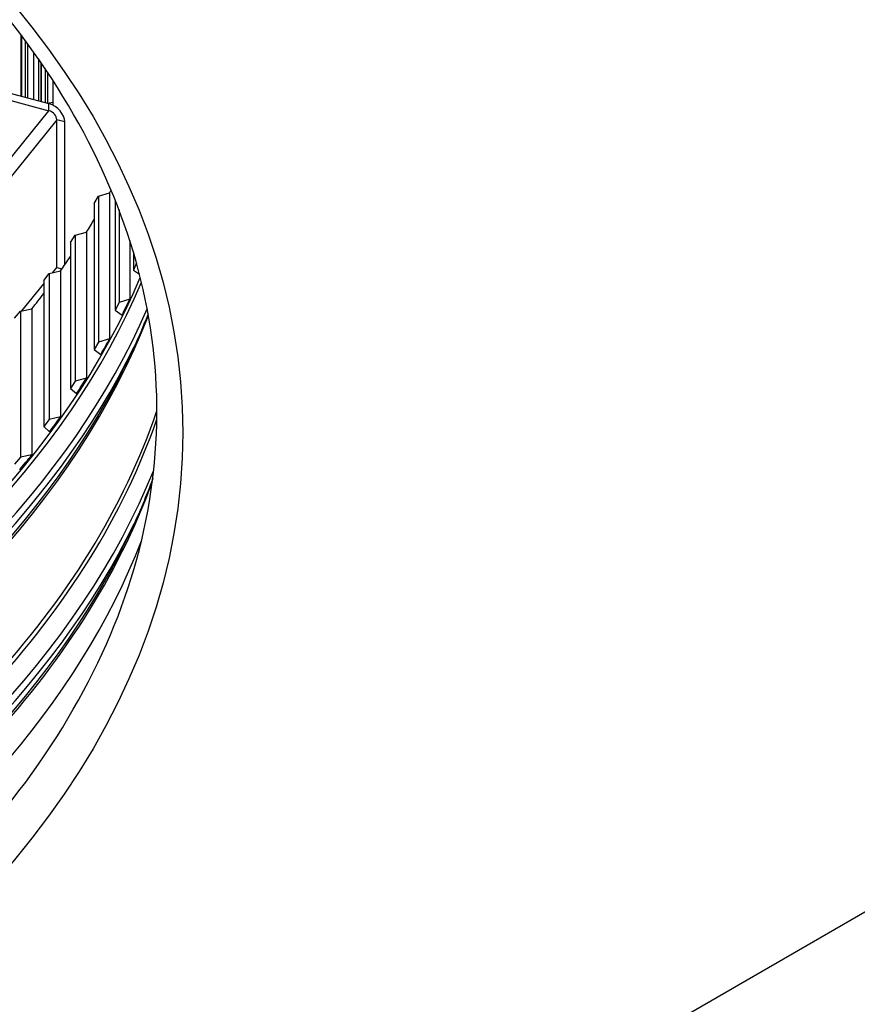
# Model space of a CAD drawing. Units: inches. Extents: x 2 to 86, y 1 to 67.
# Drawn here: x 30.9 to 34.8, y 43.3 to 47.9 of the extents above; entities that cross this region are included whole.
import ezdxf

# ---------------------------------------------------------------- set-up
doc = ezdxf.new("R2010")
doc.units = ezdxf.units.IN
doc.header["$LTSCALE"] = 4
doc.header["$MEASUREMENT"] = 0
doc.layers.add('Visible (ANSI)', color=7, linetype='Continuous')
doc.layers.add('Visible Narrow (ANSI)', color=7, linetype='Continuous')

msp = doc.modelspace()

# ---------------------------------------------------------------- linework, layer by layer
at = {"layer": 'Visible (ANSI)'}
for p, q in [((30.95129, 47.52441), (30.95129, 47.80523)), ((30.95134, 47.80516), (30.95134, 47.5244)), ((30.98016, 47.76625), (30.98016, 47.51664)), ((30.98032, 47.76603), (30.98032, 47.5166)), ((31.00748, 47.72838), (31.00748, 47.50929)), ((30.46945, 47.65413), (31.07873, 47.4901)), ((31.02993, 47.69649), (31.02993, 47.50324)), ((31.04271, 47.4998), (31.04271, 47.67801)), ((31.04276, 47.67794), (31.04276, 47.49979)), ((30.43217, 47.63151), (31.07873, 47.45744)), ((31.07152, 47.63544), (31.07152, 47.49204)), ((31.07168, 47.63519), (31.07168, 47.492)), ((31.09587, 47.59839), (31.09587, 47.48364)), ((31.11498, 46.73325), (31.11498, 47.41502)), ((31.15123, 46.74577), (31.15123, 47.40526)), ((31.28755, 47.02895), (31.30759, 47.06343)), ((31.30759, 47.06343), (31.35792, 47.07789)), ((31.30759, 47.06343), (31.30759, 46.38983)), ((31.35792, 47.07789), (31.35792, 46.40428)), ((31.28755, 47.02895), (31.28755, 46.35534)), ((31.38435, 47.04501), (31.38435, 46.53712)), ((31.40187, 46.99998), (31.40187, 46.57205)), ((31.17765, 46.84968), (31.20017, 46.88365)), ((31.20017, 46.88365), (31.25151, 46.89687)), ((31.20017, 46.88365), (31.20017, 46.21004)), ((31.25151, 46.89687), (31.25151, 46.22326)), ((31.17765, 46.84968), (31.17765, 46.17607)), ((31.45111, 46.85922), (31.45111, 46.58771)), ((31.46788, 46.80493), (31.46788, 46.72107)), ((31.48224, 46.75494), (31.46788, 46.72107)), ((31.05484, 46.67322), (31.07981, 46.70661)), ((31.07981, 46.70661), (31.13206, 46.71859)), ((31.07981, 46.70661), (31.07981, 46.033)), ((31.09657, 46.71045), (31.11498, 46.73325)), ((31.11498, 46.73325), (31.13806, 46.72704)), ((31.13206, 46.71859), (31.13206, 46.04498)), ((31.46788, 46.72107), (31.49622, 46.70242)), ((30.95418, 46.53415), (31.05484, 46.65878)), ((31.05484, 46.67322), (31.05484, 45.99961)), ((31.40187, 46.57205), (31.38435, 46.53712)), ((31.45111, 46.58771), (31.40187, 46.57205)), ((30.91934, 46.49988), (30.94671, 46.53264)), ((30.94671, 46.53264), (30.99978, 46.54334)), ((30.94671, 46.53264), (30.94671, 45.85903)), ((30.99978, 46.54334), (30.99978, 45.86973)), ((31.38435, 46.53712), (31.41571, 46.51463)), ((31.30759, 46.38983), (31.28755, 46.35534)), ((31.35792, 46.40428), (31.30759, 46.38983)), ((31.28755, 46.35534), (31.31725, 46.33212)), ((31.20017, 46.21004), (31.17765, 46.17607)), ((31.25151, 46.22326), (31.20017, 46.21004)), ((31.17765, 46.17607), (31.20564, 46.15215)), ((31.07981, 46.033), (31.05484, 45.99961)), ((31.13206, 46.04498), (31.07981, 46.033)), ((23.82076, 37.39853), (38.67, 45.97175)), ((31.05484, 45.99961), (31.08107, 45.97503)), ((30.94671, 45.85903), (30.91934, 45.82627)), ((30.99978, 45.86973), (30.94671, 45.85903))]:
    msp.add_line(p, q, dxfattribs=at)
for centre, major_axis, ratio, start_param, end_param in [((31.07873, 47.42478), (-0.06224, 0.05027), 0.7399972, 3.680299, 5.2510953), ((31.07873, 47.42478), (-0.03112, 0.02513), 0.7399972, 3.680299, 5.2510953), ((23.82076, 48.45389), (7.905, 0), 0.5773503, 5.9769264, 5.9800554), ((23.82076, 48.45389), (7.905, 0), 0.5773503, 5.9350385, 5.9486585), ((23.82076, 48.45389), (7.905, 0), 0.5773503, 5.8931506, 5.9086096), ((23.82076, 48.45389), (7.905, 0), 0.5773503, 5.8512626, 5.8682128), ((23.82076, 47.78029), (7.905, 0), 0.5773503, 6.0021873, 6.0188143), ((23.82076, 47.78029), (7.905, 0), 0.5773503, 5.9602994, 5.9769264), ((23.82076, 47.78029), (7.905, 0), 0.5773503, 5.9184115, 5.9350385), ((23.82076, 47.78029), (7.905, 0), 0.5773503, 5.8765236, 5.8931506), ((23.82076, 47.78029), (-7.905, 0), 0.5773503, 2.693043, 2.70967), ((23.82076, 46.46614), (7.875, 0), 0.5773503, 5.5637797, 6.0628264)]:
    msp.add_ellipse(centre, major_axis=major_axis, ratio=ratio, start_param=start_param, end_param=end_param, dxfattribs=at)
for points, knots in [([(18.31183, 49.1808), (18.89152, 49.51548), (19.56617, 49.79776), (21.03795, 50.22727), (21.83495, 50.3743), (23.47045, 50.51727), (24.30873, 50.51301), (25.94041, 50.35341), (26.73353, 50.19809), (28.193, 49.75307), (28.85921, 49.46358), (29.99734, 48.78209), (30.46909, 48.39036), (31.17571, 47.54533), (31.4088, 47.09234), (31.62004, 46.16065), (31.59194, 45.68099), (31.26728, 44.74763), (30.97132, 44.29379), (30.14437, 43.46864), (29.61949, 43.09622), (28.39126, 42.46458), (27.68892, 42.20505), (26.17562, 41.82503), (25.3648, 41.70476), (23.71722, 41.61657), (22.88073, 41.6488), (21.26814, 41.86254), (20.4923, 42.04399), (19.08104, 42.53651), (18.44573, 42.84735), (17.3793, 43.56445), (16.94845, 43.97043), (16.32819, 44.83671), (16.14118, 45.29673), (16.02508, 46.23597), (16.1027, 46.71639), (16.52483, 47.63856), (16.86596, 48.08036), (17.61038, 48.73236), (17.94182, 48.96718), (18.31183, 49.1808)], [0, 0, 0, 0, 0.3173936, 0.3173936, 0.6351353, 0.6351353, 0.9532222, 0.9532222, 1.2712986, 1.2712986, 1.5890134, 1.5890134, 1.9064152, 1.9064152, 2.2260337, 2.2260337, 2.554388, 2.554388, 2.8807401, 2.8807401, 3.1993134, 3.1993134, 3.5167173, 3.5167173, 3.8345425, 3.8345425, 4.1526557, 4.1526557, 4.4706898, 4.4706898, 4.7883165, 4.7883165, 5.1057928, 5.1057928, 5.4265432, 5.4265432, 5.7561657, 5.7561657, 6.0805935, 6.0805935, 6.2831853, 6.2831853, 6.2831853, 6.2831853]), ([(31.55767, 45.76063), (31.55555, 45.75485), (31.55341, 45.74907), (31.52223, 45.66561), (31.48961, 45.58831), (31.45341, 45.51149)], [2.566459411, 2.566459411, 2.566459411, 2.566459411, 2.57041133, 2.57041133, 2.623529208, 2.623529208, 2.623529208, 2.623529208])]:
    msp.add_open_spline(points, degree=3, knots=knots, dxfattribs=at)
msp.add_open_spline([(31.536, 46.51986), (31.51094, 46.45561), (31.4834, 46.39163), (31.45341, 46.32799)], degree=3, dxfattribs=at)
at = {"layer": 'Visible Narrow (ANSI)'}
for p, q in [((30.96928, 47.78106), (30.96928, 47.51957)), ((31.06073, 47.65154), (31.06073, 47.49495)), ((31.07188, 47.49195), (31.09587, 47.49611)), ((31.07873, 47.45744), (31.07873, 47.4901)), ((30.65611, 46.93419), (31.07873, 47.45744)), ((31.11498, 47.41502), (30.69236, 46.89177)), ((31.15123, 47.40526), (31.11498, 47.41502))]:
    msp.add_line(p, q, dxfattribs=at)
msp.add_ellipse((23.82076, 45.97175), major_axis=(7.875, 0), ratio=0.5773503, dxfattribs=at)
for centre, major_axis, end_param in [((23.82076, 47.77084), (7.905, 0), 6.0435796), ((23.82076, 47.74811), (7.91, 0), 6.0438741), ((23.82076, 47.65985), (7.95013, 0), 6.0373117), ((23.82076, 47.50395), (7.905, 0), 6.0643416), ((23.82076, 47.61495), (7.95013, 0), 6.0082697), ((23.82076, 47.52669), (7.91, 0), 6.0175959), ((23.82076, 46.95435), (7.905, 0), 6.0886605), ((23.82076, 46.93161), (7.91, 0), 6.0853207), ((23.82076, 46.84335), (7.95013, 0), 6.0534549), ((23.82076, 46.68746), (7.905, 0), 6.0754933), ((23.82076, 46.79845), (7.95013, 0), 6.0082697), ((23.82076, 46.71019), (7.91, 0), 6.0175959)]:
    msp.add_ellipse(centre, major_axis=major_axis, ratio=0.5773503, start_param=5.4995325, end_param=end_param, dxfattribs=at)

doc.saveas('drawing.dxf')
